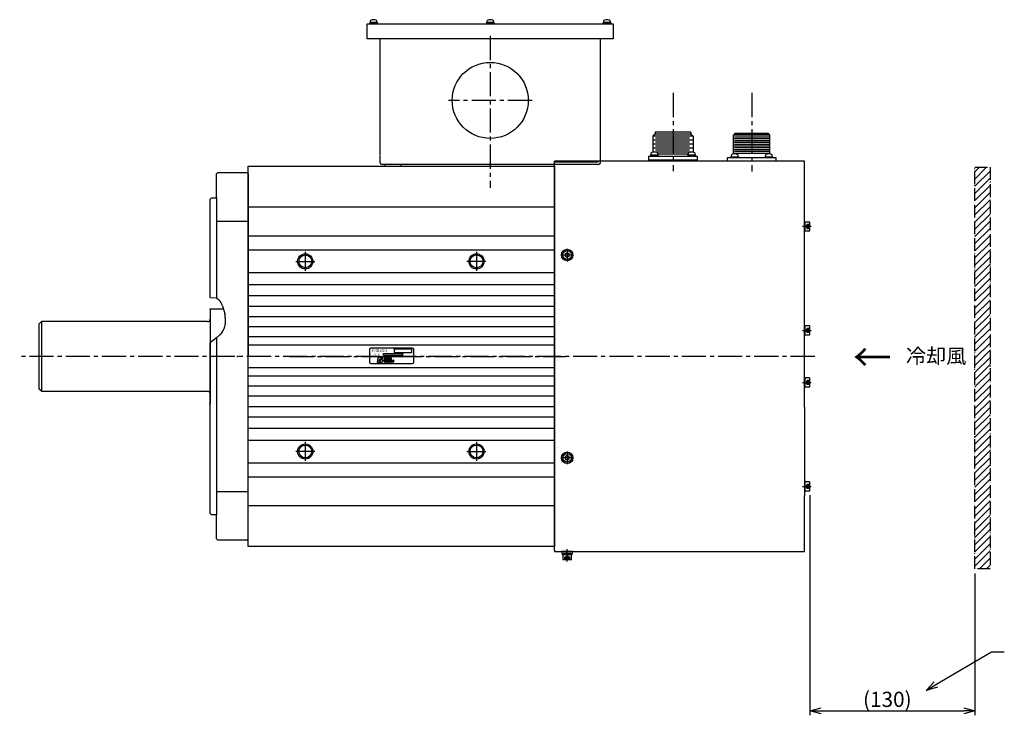
# Model space of a CAD drawing. Units: inches. Extents: x 2982 to 4774, y 1616 to 2730.
# Drawn here: x 3581 to 4357, y 2174 to 2723 of the extents above; entities that cross this region are included whole.
import ezdxf

# ---------------------------------------------------------------- set-up
doc = ezdxf.new("R2010")
doc.units = ezdxf.units.IN
doc.linetypes.add('CENTER2', pattern=[28.575, 19.05, -3.175, 3.175, -3.175])
doc.linetypes.add('PHANTOM', pattern=[13, 10, -1, 0, -1, 0, -1])
doc.layers.get('0').update_dxf_attribs({"linetype": 'CONTINUOUS'})
doc.styles.add('CONVERTER_13', font='complex.shx', dxfattribs={"width": 0.8835})
doc.styles.add('CONVERTER_14', font='txt.shx', dxfattribs={"width": 0.9})
doc.styles.add('NIKKI', font='extslim2.shx', dxfattribs={"bigfont": 'extfont2.shx'})
doc.styles.get("Standard").update_dxf_attribs({"font": 'isocp.shx', "bigfont": '@extfont2.shx'})

msp = doc.modelspace()

# ---------------------------------------------------------------- linework, layer by layer
for p, q in [((3854.75, 2719.83), (4048.77, 2719.83)), ((3854.75, 2707.83), (3854.75, 2719.83)), ((3856.75, 2720.33), (3857, 2720.33)), ((3856.75, 2719.83), (3856.75, 2720.33)), ((3858.25, 2719.83), (3856.75, 2719.83)), ((3857.08, 2721.88), (3857, 2721.03)), ((3857, 2720.33), (3857, 2721.03)), ((3857, 2721.03), (3859.67, 2721.03)), ((3859.49, 2720.33), (3857, 2720.33)), ((3861.25, 2719.83), (3858.25, 2719.83)), ((3859.49, 2720.33), (3859.67, 2721.03)), ((3859.84, 2720.33), (3859.49, 2720.33)), ((3859.67, 2721.03), (3860.02, 2721.03)), ((3860.02, 2721.03), (3859.84, 2720.33)), ((3862.5, 2720.33), (3859.84, 2720.33)), ((3860.02, 2721.03), (3862.5, 2721.03)), ((3862.75, 2719.83), (3861.25, 2719.83)), ((3862.5, 2721.03), (3862.43, 2721.88)), ((3862.5, 2721.03), (3862.5, 2720.33)), ((3862.5, 2720.33), (3862.75, 2720.33)), ((3862.75, 2720.33), (3862.75, 2719.83)), ((3948.76, 2719.83), (3948.76, 2720.33)), ((3948.76, 2720.33), (3949.01, 2720.33)), ((3950.26, 2719.83), (3948.76, 2719.83)), ((3949.08, 2721.88), (3949.01, 2721.03)), ((3949.01, 2721.03), (3951.49, 2721.03)), ((3949.01, 2720.33), (3949.01, 2721.03)), ((3951.67, 2720.33), (3949.01, 2720.33)), ((3953.26, 2719.83), (3950.26, 2719.83)), ((3951.67, 2720.33), (3951.49, 2721.03)), ((3951.49, 2721.03), (3951.84, 2721.03)), ((3952.02, 2720.33), (3951.67, 2720.33)), ((3951.84, 2721.03), (3952.02, 2720.33)), ((3951.84, 2721.03), (3954.51, 2721.03)), ((3954.51, 2720.33), (3952.02, 2720.33)), ((3954.76, 2719.83), (3953.26, 2719.83)), ((3954.51, 2721.03), (3954.43, 2721.88)), ((3954.51, 2721.03), (3954.51, 2720.33)), ((3954.51, 2720.33), (3954.76, 2720.33)), ((3954.76, 2720.33), (3954.76, 2719.83)), ((4040.77, 2720.33), (4041.02, 2720.33)), ((4040.77, 2719.83), (4040.77, 2720.33)), ((4042.27, 2719.83), (4040.77, 2719.83)), ((4041.09, 2721.88), (4041.02, 2721.03)), ((4041.02, 2720.33), (4041.02, 2721.03)), ((4041.02, 2721.03), (4043.51, 2721.03)), ((4043.68, 2720.33), (4041.02, 2720.33)), ((4045.27, 2719.83), (4042.27, 2719.83)), ((4043.51, 2721.03), (4043.86, 2721.03)), ((4043.68, 2720.33), (4043.51, 2721.03)), ((4044.03, 2720.33), (4043.68, 2720.33)), ((4043.86, 2721.03), (4046.52, 2721.03)), ((4043.86, 2721.03), (4044.03, 2720.33)), ((4046.52, 2720.33), (4044.03, 2720.33)), ((4046.77, 2719.83), (4045.27, 2719.83)), ((4046.52, 2721.03), (4046.44, 2721.88)), ((4046.52, 2721.03), (4046.52, 2720.33)), ((4046.52, 2720.33), (4046.77, 2720.33)), ((4046.77, 2720.33), (4046.77, 2719.83)), ((4048.77, 2719.83), (4048.77, 2707.83)), ((4048.77, 2707.83), (3854.75, 2707.83)), ((3864.75, 2707.83), (3864.76, 2615.74)), ((4038.77, 2611.33), (4038.8, 2707.83)), ((4081.83, 2632.76), (4080.05, 2631.19)), ((4081.83, 2634.33), (4081.83, 2632.76)), ((4109.83, 2634.33), (4081.83, 2634.33)), ((4109.83, 2632.76), (4081.83, 2632.76)), ((4109.83, 2634.33), (4109.83, 2632.76)), ((4109.83, 2632.76), (4111.7, 2631.19)), ((4144.42, 2632.61), (4143.62, 2631.81)), ((4172.22, 2631.81), (4143.62, 2631.81)), ((4143.62, 2617.16), (4143.62, 2631.81)), ((4144.42, 2632.61), (4144.42, 2632.88)), ((4171.42, 2632.61), (4144.42, 2632.61)), ((4144.92, 2633.38), (4170.92, 2633.38)), ((4171.42, 2632.88), (4171.42, 2632.61)), ((4172.22, 2631.81), (4171.42, 2632.61)), ((4172.22, 2617.16), (4172.22, 2631.81)), ((4111.7, 2631.19), (4080.05, 2631.19)), ((4080.05, 2631.19), (4080.05, 2628.9)), ((4080.05, 2628.9), (4080.05, 2627.99)), ((4080.05, 2627.99), (4080.05, 2624.79)), ((4111.7, 2627.99), (4080.05, 2627.99)), ((4080.05, 2624.79), (4080.05, 2621.59)), ((4111.7, 2624.79), (4080.05, 2624.79)), ((4108.83, 2629.59), (4082.17, 2629.59)), ((4108.83, 2626.39), (4082.17, 2626.39)), ((4111.7, 2631.19), (4111.7, 2628.9)), ((4111.7, 2628.9), (4111.7, 2627.99)), ((4111.7, 2627.99), (4111.7, 2624.79)), ((4111.7, 2624.79), (4111.7, 2618.38)), ((4172.22, 2628.96), (4143.62, 2628.96)), ((4172.22, 2626.1), (4143.62, 2626.1)), ((4171.52, 2630.38), (4144.33, 2630.38)), ((4171.52, 2627.53), (4144.33, 2627.53)), ((4171.52, 2624.67), (4144.33, 2624.67)), ((4078.47, 2617.33), (4078.4, 2616.48)), ((4078.4, 2615.78), (4078.4, 2616.48)), ((4078.4, 2616.48), (4080.89, 2616.48)), ((4080.05, 2621.59), (4080.05, 2618.39)), ((4111.7, 2621.59), (4080.05, 2621.59)), ((4080.89, 2616.48), (4081.24, 2616.48)), ((4081.06, 2615.78), (4080.89, 2616.48)), ((4081.24, 2616.48), (4083.9, 2616.48)), ((4081.24, 2616.48), (4081.41, 2615.78)), ((4108.83, 2623.19), (4082.17, 2623.19)), ((4108.83, 2619.99), (4082.17, 2619.99)), ((4109.48, 2618.39), (4082.27, 2618.39)), ((4083.9, 2616.48), (4083.82, 2617.33)), ((4107.79, 2616.79), (4083.87, 2616.79)), ((4083.9, 2616.48), (4083.9, 2615.78)), ((4107.93, 2617.33), (4107.85, 2616.48)), ((4107.85, 2616.48), (4110.52, 2616.48)), ((4107.85, 2615.78), (4107.85, 2616.48)), ((4110.34, 2615.78), (4110.52, 2616.48)), ((4110.52, 2616.48), (4110.87, 2616.48)), ((4110.87, 2616.48), (4110.69, 2615.78)), ((4110.87, 2616.48), (4113.35, 2616.48)), ((4113.35, 2616.48), (4113.28, 2617.33)), ((4113.35, 2616.48), (4113.35, 2615.78)), ((4172.22, 2623.25), (4143.62, 2623.25)), ((4172.22, 2620.39), (4143.62, 2620.39)), ((4172.22, 2617.5), (4143.62, 2617.5)), ((4171.52, 2621.82), (4144.33, 2621.82)), ((4171.52, 2618.96), (4144.33, 2618.96)), ((3864.76, 2615.37), (3864.76, 2610.83)), ((3939.23, 2608.83), (3866.76, 2608.83)), ((3868.73, 2608.83), (3868.73, 2607.33)), ((3881.24, 2608.83), (3881.24, 2607.33)), ((4002.42, 2608.83), (3939.23, 2608.83)), ((4199.42, 2611.33), (4002.42, 2611.33)), ((4002.42, 2304.33), (4002.42, 2611.33)), ((4002.42, 2610.83), (4036.77, 2610.83)), ((4036.77, 2608.83), (4002.42, 2608.83)), ((4036.77, 2610.83), (4036.77, 2611.33)), ((4038.77, 2610.83), (4038.77, 2611.33)), ((4076.78, 2612.28), (4076.78, 2615.28)), ((4076.78, 2615.28), (4110.51, 2615.28)), ((4081, 2612.28), (4076.78, 2612.28)), ((4076.83, 2612.28), (4079.83, 2612.28)), ((4076.83, 2612.28), (4076.83, 2611.33)), ((4078.15, 2615.28), (4078.15, 2615.78)), ((4078.15, 2615.78), (4078.4, 2615.78)), ((4081.06, 2615.78), (4078.4, 2615.78)), ((4110.65, 2612.28), (4081, 2612.28)), ((4081.41, 2615.78), (4081.06, 2615.78)), ((4083.9, 2615.78), (4081.41, 2615.78)), ((4083.9, 2615.78), (4084.15, 2615.78)), ((4084.15, 2615.78), (4084.15, 2615.28)), ((4107.6, 2615.28), (4107.6, 2615.78)), ((4107.6, 2615.78), (4107.85, 2615.78)), ((4110.34, 2615.78), (4107.85, 2615.78)), ((4110.69, 2615.78), (4110.34, 2615.78)), ((4111.7, 2615.28), (4110.56, 2615.28)), ((4114.97, 2612.28), (4110.65, 2612.28)), ((4113.35, 2615.78), (4110.69, 2615.78)), ((4111.7, 2615.28), (4114.97, 2615.28)), ((4111.92, 2612.28), (4114.92, 2612.28)), ((4113.35, 2615.78), (4113.6, 2615.78)), ((4113.6, 2615.78), (4113.6, 2615.28)), ((4114.92, 2611.33), (4114.92, 2612.28)), ((4114.97, 2615.28), (4114.97, 2612.28)), ((4138.87, 2611.33), (4138.87, 2614.33)), ((4138.87, 2614.33), (4176.97, 2614.33)), ((4176.97, 2611.33), (4138.87, 2611.33)), ((4141.44, 2614.33), (4141.44, 2614.83)), ((4141.44, 2614.83), (4147.44, 2614.83)), ((4141.73, 2615.93), (4141.64, 2614.83)), ((4147.24, 2614.83), (4147.14, 2615.93)), ((4147.44, 2614.83), (4147.44, 2614.33)), ((4168.41, 2614.83), (4174.41, 2614.83)), ((4168.41, 2614.33), (4168.41, 2614.83)), ((4168.7, 2615.93), (4168.61, 2614.83)), ((4174.21, 2614.83), (4174.11, 2615.93)), ((4174.41, 2614.83), (4174.41, 2614.33)), ((4176.97, 2614.33), (4176.97, 2611.33)), ((4199.42, 2562.33), (4199.42, 2611.33)), ((3735.92, 2601.33), (3736.92, 2602.33)), ((3735.92, 2582.33), (3735.92, 2601.33)), ((3736.92, 2602.33), (3759.92, 2602.33)), ((3760.92, 2601.33), (3759.92, 2602.33)), ((3760.92, 2607.33), (4002.42, 2607.33)), ((3760.92, 2307.33), (3760.92, 2607.33)), ((3760.92, 2601.33), (3760.92, 2457.33)), ((4002.42, 2607.33), (4002.42, 2307.33)), ((3730.92, 2581.33), (3731.92, 2582.33)), ((3730.92, 2503.91), (3730.92, 2581.33)), ((3731.92, 2582.33), (3735.92, 2582.33)), ((3735.92, 2582.33), (3735.92, 2503.53)), ((3760.92, 2575.3), (4002.42, 2575.3)), ((3735.92, 2563.98), (3760.92, 2563.98)), ((4199.42, 2563.61), (4199.87, 2563.61)), ((4199.42, 2417.33), (4199.42, 2562.33)), ((4199.87, 2563.61), (4199.87, 2556.11)), ((4199.87, 2563.36), (4199.87, 2556.36)), ((4203.47, 2563.36), (4199.87, 2563.36)), ((4203.87, 2556.76), (4203.87, 2562.96)), ((4199.87, 2556.11), (4199.42, 2556.11)), ((4199.87, 2556.36), (4203.47, 2556.36)), ((4200.87, 2559.86), (4201.87, 2561.59)), ((4201.87, 2558.13), (4200.87, 2559.86)), ((4201.87, 2561.59), (4203.87, 2561.59)), ((4201.87, 2560.73), (4203.87, 2560.73)), ((4203.87, 2558.99), (4201.87, 2558.99)), ((4203.87, 2558.13), (4201.87, 2558.13)), ((3760.92, 2552.52), (4002.42, 2552.52)), ((3760.92, 2541.5), (4002.42, 2541.5)), ((4012.42, 2539.06), (4010.92, 2538.2)), ((4013.92, 2538.2), (4012.42, 2539.06)), ((4010.92, 2538.2), (4010.92, 2536.46)), ((4010.92, 2536.46), (4012.42, 2535.6)), ((4012.42, 2535.6), (4013.92, 2536.46)), ((4013.92, 2536.46), (4013.92, 2538.2)), ((3760.92, 2523.6), (4002.42, 2523.6)), ((3760.92, 2514.1), (4002.42, 2514.1)), ((3730.92, 2503.91), (3735.92, 2503.53)), ((3735.92, 2503.53), (3737.78, 2501.86)), ((3760.92, 2505.39), (4002.42, 2505.39)), ((3730.92, 2494.33), (3730.92, 2494.83)), ((3730.92, 2494.83), (3741.37, 2494.83)), ((3730.92, 2494.33), (3730.92, 2420.33)), ((3740.71, 2497.16), (3742.49, 2490.86)), ((3760.92, 2497), (4002.42, 2497)), ((3595.92, 2482.83), (3597.92, 2484.83)), ((3597.92, 2484.83), (3597.92, 2457.33)), ((3728.92, 2484.83), (3597.92, 2484.83)), ((3742.86, 2487.75), (3742.66, 2482.49)), ((3760.92, 2488.77), (4002.42, 2488.77)), ((3595.92, 2482.83), (3595.92, 2431.83)), ((3760.92, 2480.84), (4002.42, 2480.84)), ((4199.42, 2479.99), (4199.42, 2481.59)), ((4199.42, 2481.59), (4199.87, 2481.59)), ((4199.42, 2474.09), (4199.42, 2481.59)), ((4199.42, 2475.69), (4199.42, 2479.99)), ((4199.87, 2481.59), (4199.87, 2474.09)), ((4199.87, 2481.34), (4199.87, 2474.34)), ((4203.47, 2481.34), (4199.87, 2481.34)), ((4200.87, 2477.84), (4201.87, 2479.57)), ((4201.87, 2476.1), (4200.87, 2477.84)), ((4201.87, 2479.57), (4203.87, 2479.57)), ((4201.87, 2478.7), (4203.87, 2478.7)), ((4203.87, 2476.97), (4201.87, 2476.97)), ((4203.87, 2474.74), (4203.87, 2480.94)), ((3735.92, 2471.9), (3730.92, 2468.18)), ((3738.52, 2474.33), (3735.92, 2471.9)), ((3735.92, 2471.9), (3735.92, 2457.33)), ((3740.28, 2476.4), (3738.52, 2474.33)), ((3760.92, 2472.94), (4002.42, 2472.94)), ((4199.42, 2474.09), (4199.42, 2475.69)), ((4199.87, 2474.09), (4199.42, 2474.09)), ((4199.87, 2474.34), (4203.47, 2474.34)), ((4203.87, 2476.1), (4201.87, 2476.1)), ((3730.92, 2457.33), (3730.92, 2468.18)), ((3760.92, 2466.37), (4002.42, 2466.37)), ((3856.57, 2462.83), (3856.57, 2457.33)), ((3890.57, 2463.83), (3857.57, 2463.83)), ((3876.21, 2463.37), (3889.57, 2463.37)), ((3876.21, 2460.28), (3876.21, 2463.37)), ((3889.57, 2463.37), (3889.57, 2460.28)), ((3891.57, 2457.33), (3891.57, 2462.83)), ((3597.92, 2457.33), (3597.92, 2429.83)), ((3730.92, 2333.33), (3730.92, 2457.33)), ((3735.92, 2457.33), (3735.92, 2332.33)), ((3760.92, 2313.33), (3760.92, 2457.33)), ((3856.57, 2457.33), (3856.57, 2452.83)), ((3856.57, 2457.33), (3891.57, 2457.33)), ((3863.07, 2456.25), (3862.57, 2452.83)), ((3867.07, 2456.25), (3863.07, 2456.25)), ((3864.4, 2454.88), (3867.04, 2456.05)), ((3864.74, 2454.78), (3866.83, 2454.78)), ((3866.83, 2454.78), (3866.57, 2452.83)), ((3867.07, 2456.25), (3867.04, 2456.05)), ((3867.72, 2459.58), (3882.6, 2459.58)), ((3867.72, 2457.94), (3867.72, 2459.58)), ((3882.6, 2457.94), (3867.72, 2457.94)), ((3868.37, 2456.25), (3868.1, 2456.25)), ((3868.1, 2456.25), (3868.1, 2454.65)), ((3868.1, 2454.65), (3868.37, 2454.65)), ((3868.1, 2452.83), (3868.1, 2454.43)), ((3868.1, 2454.43), (3868.32, 2454.43)), ((3868.32, 2454.43), (3868.69, 2454.43)), ((3869.07, 2455.13), (3868.37, 2456.25)), ((3868.37, 2455.76), (3869.07, 2454.65)), ((3868.37, 2454.65), (3868.37, 2455.76)), ((3868.37, 2454.16), (3868.68, 2454.16)), ((3868.37, 2453.1), (3868.37, 2454.16)), ((3869.07, 2456.25), (3869.07, 2455.13)), ((3869.34, 2456.25), (3869.07, 2456.25)), ((3869.07, 2454.65), (3869.34, 2454.65)), ((3869.34, 2454.65), (3869.34, 2456.25)), ((3869.65, 2454.65), (3869.65, 2456.25)), ((3869.65, 2456.25), (3869.92, 2456.25)), ((3869.92, 2454.65), (3869.65, 2454.65)), ((3869.7, 2454.23), (3869.7, 2454.43)), ((3869.7, 2454.43), (3870.84, 2454.43)), ((3869.7, 2454.23), (3869.7, 2452.83)), ((3869.92, 2456.25), (3869.92, 2454.65)), ((3869.95, 2454.16), (3869.95, 2453.76)), ((3870.84, 2454.16), (3869.95, 2454.16)), ((3870.86, 2453.76), (3869.95, 2453.76)), ((3869.95, 2453.5), (3869.95, 2453.1)), ((3869.95, 2453.5), (3870.86, 2453.5)), ((3870.19, 2454.65), (3870.19, 2456.25)), ((3870.19, 2456.25), (3870.43, 2456.25)), ((3870.43, 2454.65), (3870.19, 2454.65)), ((3870.43, 2456.25), (3870.43, 2455.53)), ((3871.15, 2456.25), (3870.43, 2455.53)), ((3870.67, 2455.43), (3870.43, 2455.19)), ((3870.43, 2455.19), (3870.43, 2454.65)), ((3870.67, 2455.43), (3871.22, 2454.65)), ((3871.47, 2456.25), (3870.84, 2455.61)), ((3870.84, 2455.61), (3871.54, 2454.65)), ((3870.84, 2454.43), (3870.84, 2454.16)), ((3870.86, 2453.5), (3870.86, 2453.76)), ((3871.15, 2456.25), (3871.47, 2456.25)), ((3871.45, 2454.44), (3871.18, 2454.44)), ((3871.18, 2454.44), (3871.18, 2452.83)), ((3871.22, 2454.65), (3871.54, 2454.65)), ((3872.15, 2453.31), (3871.45, 2454.44)), ((3871.45, 2453.95), (3872.15, 2452.83)), ((3871.45, 2452.83), (3871.45, 2453.95)), ((3871.86, 2454.65), (3871.86, 2456.25)), ((3871.86, 2456.25), (3872.11, 2456.25)), ((3872.11, 2454.65), (3871.86, 2454.65)), ((3872.11, 2456.25), (3872.11, 2455.53)), ((3872.83, 2456.25), (3872.11, 2455.53)), ((3872.34, 2455.43), (3872.11, 2455.19)), ((3872.11, 2455.19), (3872.11, 2454.65)), ((3872.15, 2454.44), (3872.15, 2453.31)), ((3872.42, 2454.44), (3872.15, 2454.44)), ((3872.34, 2455.43), (3872.89, 2454.65)), ((3872.42, 2452.83), (3872.42, 2454.44)), ((3873.15, 2456.25), (3872.51, 2455.61)), ((3872.51, 2455.61), (3873.21, 2454.65)), ((3872.73, 2453.43), (3872.98, 2453.43)), ((3872.83, 2456.25), (3873.15, 2456.25)), ((3872.89, 2454.65), (3873.21, 2454.65)), ((3873.07, 2453.53), (3873.63, 2453.41)), ((3873.14, 2453.77), (3873.69, 2453.65)), ((3873.5, 2454.65), (3873.5, 2456.25)), ((3873.5, 2456.25), (3873.77, 2456.25)), ((3873.77, 2454.65), (3873.5, 2454.65)), ((3873.63, 2453.41), (3873.83, 2453.36)), ((3873.69, 2453.65), (3873.94, 2453.59)), ((3873.77, 2456.25), (3873.77, 2454.65)), ((3873.84, 2453.99), (3874.1, 2453.99)), ((3889.57, 2460.28), (3876.21, 2460.28)), ((3882.6, 2459.58), (3882.6, 2457.94)), ((3891.57, 2452.83), (3891.57, 2457.33)), ((4002.42, 2448.29), (3760.92, 2448.29)), ((3857.57, 2451.83), (3890.57, 2451.83)), ((3862.57, 2452.83), (3866.57, 2452.83)), ((3868.32, 2452.83), (3868.1, 2452.83)), ((3868.32, 2452.83), (3868.1, 2452.83)), ((3868.69, 2452.83), (3868.32, 2452.83)), ((3868.68, 2453.1), (3868.37, 2453.1)), ((3869.7, 2452.83), (3870.86, 2452.83)), ((3870.86, 2453.1), (3869.95, 2453.1)), ((3870.86, 2452.83), (3870.86, 2453.1)), ((3871.18, 2452.83), (3871.45, 2452.83)), ((3872.15, 2452.83), (3872.42, 2452.83)), ((4002.42, 2441.72), (3760.92, 2441.72)), ((4199.42, 2433.33), (4199.42, 2441.07)), ((4199.42, 2438.97), (4199.42, 2440.57)), ((4199.42, 2440.57), (4199.87, 2440.57)), ((4199.42, 2433.07), (4199.42, 2440.57)), ((4199.42, 2434.67), (4199.42, 2438.97)), ((4199.87, 2440.57), (4199.87, 2433.07)), ((4199.87, 2440.32), (4199.87, 2433.32)), ((4203.47, 2440.32), (4199.87, 2440.32)), ((4200.87, 2436.82), (4201.87, 2438.56)), ((4201.87, 2438.56), (4203.87, 2438.56)), ((4201.87, 2437.69), (4203.87, 2437.69)), ((4203.87, 2433.72), (4203.87, 2439.92)), ((3597.92, 2429.83), (3595.92, 2431.83)), ((4002.42, 2433.82), (3760.92, 2433.82)), ((4199.42, 2433.07), (4199.42, 2434.67)), ((4199.87, 2433.07), (4199.42, 2433.07)), ((4199.87, 2433.32), (4203.47, 2433.32)), ((4201.87, 2435.09), (4200.87, 2436.82)), ((4203.87, 2435.96), (4201.87, 2435.96)), ((4203.87, 2435.09), (4201.87, 2435.09)), ((3597.92, 2429.83), (3728.92, 2429.83)), ((4002.42, 2425.89), (3760.92, 2425.89)), ((3730.92, 2419.83), (3730.92, 2420.33)), ((4002.42, 2417.66), (3760.92, 2417.66)), ((4199.42, 2417.33), (4199.42, 2347.33)), ((4002.42, 2409.27), (3760.92, 2409.27)), ((4002.42, 2400.55), (3760.92, 2400.55)), ((4002.42, 2391.06), (3760.92, 2391.06)), ((4012.42, 2379.06), (4010.92, 2378.2)), ((4010.92, 2378.2), (4010.92, 2376.46)), ((4010.92, 2376.46), (4012.42, 2375.6)), ((4013.92, 2378.2), (4012.42, 2379.06)), ((4012.42, 2375.6), (4013.92, 2376.46)), ((4013.92, 2376.46), (4013.92, 2378.2)), ((4002.42, 2373.16), (3760.92, 2373.16)), ((4002.42, 2362.14), (3760.92, 2362.14)), ((4199.42, 2358.55), (4199.87, 2358.55)), ((4199.87, 2358.55), (4199.87, 2351.05)), ((4203.47, 2358.3), (4199.87, 2358.3)), ((4199.87, 2358.3), (4199.87, 2351.3)), ((4200.87, 2354.8), (4201.87, 2356.53)), ((4201.87, 2353.07), (4200.87, 2354.8)), ((4201.87, 2356.53), (4203.87, 2356.53)), ((4201.87, 2355.66), (4203.87, 2355.66)), ((4203.87, 2353.93), (4201.87, 2353.93)), ((4203.87, 2353.07), (4201.87, 2353.07)), ((4203.87, 2351.7), (4203.87, 2357.9)), ((3735.92, 2350.68), (3760.92, 2350.68)), ((4199.87, 2351.05), (4199.42, 2351.05)), ((4199.42, 2303.33), (4199.42, 2347.33)), ((4199.87, 2351.3), (4203.47, 2351.3)), ((4203.87, 2347.89), (4203.87, 2174.14)), ((4002.42, 2339.36), (3760.92, 2339.36)), ((3731.92, 2332.33), (3730.92, 2333.33)), ((3735.92, 2332.33), (3731.92, 2332.33)), ((3735.92, 2313.33), (3735.92, 2332.33)), ((3736.92, 2312.33), (3735.92, 2313.33)), ((3759.92, 2312.33), (3736.92, 2312.33)), ((3759.92, 2312.33), (3760.92, 2313.33)), ((4002.42, 2307.33), (3760.92, 2307.33)), ((4002.42, 2304.33), (4002.42, 2303.33)), ((4002.42, 2303.33), (4016.72, 2303.33)), ((4009.42, 2303.33), (4007.92, 2303.33)), ((4007.92, 2303.33), (4007.92, 2303.13)), ((4008.42, 2301.83), (4008.42, 2301.03)), ((4016.42, 2301.83), (4008.42, 2301.83)), ((4008.42, 2301.03), (4016.42, 2301.03)), ((4008.92, 2301.03), (4008.92, 2297.43)), ((4009.22, 2301.83), (4014.42, 2301.83)), ((4016.92, 2303.33), (4009.42, 2303.33)), ((4010.69, 2299.03), (4012.42, 2300.03)), ((4010.69, 2297.03), (4010.69, 2299.03)), ((4011.56, 2297.03), (4011.56, 2299.03)), ((4012.42, 2300.03), (4014.15, 2299.03)), ((4013.29, 2299.03), (4013.29, 2297.03)), ((4014.15, 2299.03), (4014.15, 2297.03)), ((4014.42, 2301.83), (4015.62, 2301.83)), ((4015.92, 2297.43), (4015.92, 2301.03)), ((4016.42, 2301.03), (4016.42, 2301.83)), ((4016.72, 2303.33), (4199.42, 2303.33)), ((4016.92, 2303.13), (4016.92, 2303.33)), ((4009.32, 2297.03), (4015.52, 2297.03)), ((4333.87, 2285.95), (4333.87, 2174.14)), ((4212.57, 2177.74), (4325.17, 2177.74))]:
    msp.add_line(p, q)
at = {"linetype": 'CENTER2'}
for p, q in [((3951.76, 2710.18), (3951.76, 2590.38)), ((4095.88, 2665.28), (4095.88, 2603.37)), ((4157.92, 2665.26), (4157.92, 2603.35)), ((3984.76, 2659.33), (3918.76, 2659.33)), ((4204.67, 2559.86), (4197.92, 2559.86)), ((3805.92, 2539.83), (3805.92, 2524.83)), ((3940.92, 2539.83), (3940.92, 2524.83)), ((4012.42, 2542.33), (4012.42, 2532.33)), ((3798.42, 2532.33), (3813.42, 2532.33)), ((3948.42, 2532.33), (3933.42, 2532.33)), ((4017.42, 2537.33), (4007.42, 2537.33)), ((4197.92, 2477.84), (4204.67, 2477.84)), ((4207.6, 2457.33), (3580.76, 2457.33)), ((3793.42, 2457.33), (4011.02, 2457.33)), ((4197.92, 2436.82), (4204.67, 2436.82)), ((3730.26, 2419.83), (3730.92, 2419.83)), ((3805.92, 2389.83), (3805.92, 2374.83)), ((3940.92, 2389.83), (3940.92, 2374.83)), ((3813.42, 2382.33), (3798.42, 2382.33)), ((3933.42, 2382.33), (3948.42, 2382.33)), ((4017.42, 2377.33), (4007.42, 2377.33)), ((4012.42, 2382.33), (4012.42, 2372.33)), ((4197.92, 2354.8), (4204.67, 2354.8)), ((4012.42, 2295.53), (4012.42, 2305.17))]:
    msp.add_line(p, q, dxfattribs=at)
at = {"linetype": 'PHANTOM'}
for p, q in [((4333.87, 2289.76), (4333.87, 2606.56)), ((4333.87, 2606.56), (4345.87, 2606.56)), ((4345.87, 2606.56), (4345.87, 2289.76)), ((4345.87, 2289.76), (4333.87, 2289.76))]:
    msp.add_line(p, q, dxfattribs=at)
at = {"linetype": 'Continuous'}
for p, q in [((4333.87, 2602.94), (4337.49, 2606.56)), ((4333.87, 2597.29), (4343.14, 2606.56)), ((4333.87, 2591.63), (4345.87, 2603.63)), ((4333.87, 2585.97), (4345.87, 2597.97)), ((4333.87, 2580.32), (4345.87, 2592.32)), ((4333.87, 2574.66), (4345.87, 2586.66)), ((4333.87, 2569), (4345.87, 2581)), ((4333.87, 2563.35), (4345.87, 2575.35)), ((4333.87, 2557.69), (4345.87, 2569.69)), ((4333.87, 2552.03), (4345.87, 2564.03)), ((4333.87, 2546.37), (4345.87, 2558.37)), ((4333.87, 2540.72), (4345.87, 2552.72)), ((4333.87, 2535.06), (4345.87, 2547.06)), ((4333.87, 2529.4), (4345.87, 2541.4)), ((4333.87, 2523.75), (4345.87, 2535.75)), ((4333.87, 2518.09), (4345.87, 2530.09)), ((4333.87, 2512.43), (4345.87, 2524.43)), ((4333.87, 2506.78), (4345.87, 2518.78)), ((4333.87, 2501.12), (4345.87, 2513.12)), ((4333.87, 2495.46), (4345.87, 2507.46)), ((4333.87, 2489.81), (4345.87, 2501.81)), ((4333.87, 2484.15), (4345.87, 2496.15)), ((4333.87, 2478.49), (4345.87, 2490.49)), ((4333.87, 2472.84), (4345.87, 2484.84)), ((4333.87, 2467.18), (4345.87, 2479.18)), ((4333.87, 2461.52), (4345.87, 2473.52)), ((4333.87, 2455.86), (4345.87, 2467.86)), ((4333.87, 2450.21), (4345.87, 2462.21)), ((4333.87, 2444.55), (4345.87, 2456.55)), ((4333.87, 2438.89), (4345.87, 2450.89)), ((4333.87, 2433.24), (4345.87, 2445.24)), ((4333.87, 2427.58), (4345.87, 2439.58)), ((4333.87, 2421.92), (4345.87, 2433.92)), ((4333.87, 2416.27), (4345.87, 2428.27)), ((4333.87, 2410.61), (4345.87, 2422.61)), ((4333.87, 2404.95), (4345.87, 2416.95)), ((4333.87, 2399.3), (4345.87, 2411.3)), ((4333.87, 2393.64), (4345.87, 2405.64)), ((4333.87, 2387.98), (4345.87, 2399.98)), ((4333.87, 2382.33), (4345.87, 2394.33)), ((4333.87, 2376.67), (4345.87, 2388.67)), ((4333.87, 2371.01), (4345.87, 2383.01)), ((4333.87, 2365.36), (4345.87, 2377.36)), ((4333.87, 2359.7), (4345.87, 2371.7)), ((4333.87, 2354.04), (4345.87, 2366.04)), ((4333.87, 2348.38), (4345.87, 2360.38)), ((4333.87, 2342.73), (4345.87, 2354.73)), ((4333.87, 2337.07), (4345.87, 2349.07)), ((4333.87, 2331.41), (4345.87, 2343.41)), ((4333.87, 2325.76), (4345.87, 2337.76)), ((4333.87, 2320.1), (4345.87, 2332.1)), ((4333.87, 2314.44), (4345.87, 2326.44)), ((4333.87, 2308.79), (4345.87, 2320.79)), ((4333.87, 2303.13), (4345.87, 2315.13)), ((4333.87, 2297.47), (4345.87, 2309.47)), ((4333.87, 2291.82), (4345.87, 2303.82)), ((4337.47, 2289.76), (4345.87, 2298.16)), ((4343.13, 2289.76), (4345.87, 2292.5))]:
    msp.add_line(p, q, dxfattribs=at)
at = {"linetype": 'ByBlock', "lineweight": -2}
for p, q in [((4303.11, 2198.4), (4347.08, 2224.31)), ((4347.08, 2224.31), (4357.08, 2224.31)), ((4295.36, 2193.84), (4301.89, 2200.48)), ((4295.36, 2193.84), (4303.11, 2198.4)), ((4304.34, 2196.33), (4295.36, 2193.84)), ((4203.87, 2177.74), (4212.57, 2180.08)), ((4212.57, 2175.41), (4203.87, 2177.74)), ((4203.87, 2177.74), (4212.57, 2177.74)), ((4325.17, 2180.08), (4333.87, 2177.74)), ((4333.87, 2177.74), (4325.17, 2175.41)), ((4333.87, 2177.74), (4325.17, 2177.74))]:
    msp.add_line(p, q, dxfattribs=at)
for centre, radius in [((3951.76, 2659.33), 30), ((4012.42, 2537.33), 4.5), ((4012.42, 2537.33), 3.5), ((3805.92, 2532.33), 6), ((3805.92, 2532.33), 5.05), ((3940.92, 2532.33), 6), ((3940.92, 2532.33), 5.05), ((3805.92, 2382.33), 6), ((3805.92, 2382.33), 5.05), ((3940.92, 2382.33), 6), ((3940.92, 2382.33), 5.05), ((4012.42, 2377.33), 4.5), ((4012.42, 2377.33), 3.5)]:
    msp.add_circle(centre, radius)
for centre, radius, start, end in [((3858.07, 2721.79), 1, 106.25703, 175), ((3859.75, 2716.03), 7, 73.74297, 106.25703), ((3861.43, 2721.79), 1, 5, 73.74297), ((3950.08, 2721.79), 1, 106.25703, 175), ((3951.76, 2716.03), 7, 73.74297, 106.25703), ((3953.44, 2721.79), 1, 5, 73.74297), ((4042.09, 2721.79), 1, 106.25703, 175), ((4043.77, 2716.03), 7, 73.74297, 106.25703), ((4045.45, 2721.79), 1, 5, 73.74297), ((4144.92, 2632.88), 0.5, 90, 180), ((4170.92, 2632.88), 0.5, 0, 90), ((4079.47, 2617.24), 1, 106.25703, 175), ((4081.15, 2611.48), 7, 73.74297, 106.25703), ((4082.83, 2617.24), 1, 5, 73.74297), ((4108.92, 2617.24), 1, 106.25703, 175), ((4110.6, 2611.48), 7, 73.74297, 106.25703), ((4112.28, 2617.24), 1, 5, 73.74297), ((4142.73, 2615.85), 1, 115.26416, 175), ((4144.44, 2612.23), 5, 64.73584, 115.26416), ((4146.14, 2615.85), 1, 5, 64.73584), ((4169.7, 2615.85), 1, 115.26416, 175), ((4171.41, 2612.23), 5, 64.73584, 115.26416), ((4173.11, 2615.85), 1, 5, 64.73584), ((3866.76, 2610.83), 2, 180, 270), ((4036.77, 2610.83), 2, 270, 0), ((4203.47, 2562.96), 0.4, 0, 90), ((4203.37, 2559.86), 1.73, 150, 210), ((4202.62, 2561.16), 0.866, 150, 210), ((4202.62, 2558.56), 0.866, 150, 210), ((4203.47, 2556.76), 0.4, 270, 0), ((3731.09, 2494.43), 10, 15.80251, 48.01279), ((3728.92, 2486.83), 2, 270, 0), ((3732.87, 2488.14), 10, 357.77604, 15.80251), ((3732.66, 2482.88), 10, 319.6001, 357.77604), ((4203.37, 2477.84), 1.73, 150, 210), ((4202.62, 2479.13), 0.866, 150, 210), ((4202.62, 2476.54), 0.866, 150, 210), ((4203.47, 2480.94), 0.4, 0, 90), ((4203.47, 2474.74), 0.4, 270, 0), ((3857.57, 2462.83), 1, 90, 180), ((3890.57, 2462.83), 1, 0, 90), ((3864.74, 2454.2), 0.759, 116.64888, 180), ((3864.74, 2454.2), 0.759, 180, 270), ((3864.74, 2454.2), 0.578, 90, 180), ((3864.74, 2454.2), 0.578, 180, 21.14659), ((3864.74, 2454.11), 0.668, 270, 28.65188), ((3865.3, 2454.41), 0.0273, 40.90614, 187.22576), ((3868.67, 2453.75), 0.411, 36.92721, 88.21866), ((3868.67, 2453.51), 0.411, 271.78134, 323.07279), ((3868.67, 2453.75), 0.679, 35.76401, 88.61411), ((3868.32, 2453.58), 0.794, 3.43862, 31.33062), ((3868.32, 2453.68), 0.794, 328.66938, 356.56138), ((3868.32, 2453.58), 1.06, 2.70791, 32.00014), ((3868.32, 2453.68), 1.06, 327.99986, 357.29209), ((3869.35, 2453.63), 0.0334, 355.61611, 4.38389), ((3873.13, 2453.96), 0.421, 168.87377, 218.91548), ((3873.25, 2453.89), 0.553, 115.57206, 164.78644), ((3873.38, 2453.49), 0.649, 185.3813, 247.44045), ((3873.32, 2454.24), 0.745, 226.77755, 250.38439), ((3873.25, 2453.89), 0.305, 115.92346, 162.99824), ((3873.13, 2453.96), 0.173, 171.59476, 218.91548), ((3873.38, 2453.49), 0.401, 188.73776, 246.87606), ((3873.26, 2454.15), 0.392, 229.22476, 253.00208), ((3873.41, 2453.53), 0.954, 65.48309, 114.64031), ((3873.41, 2453.53), 0.706, 65.53559, 114.46441), ((3873.6, 2453.55), 0.438, 278.20343, 309.34697), ((3873.6, 2453.95), 0.242, 9.89845, 65.08686), ((3873.6, 2453.95), 0.49, 9.89845, 65.21196), ((3873.74, 2453.25), 0.143, 344.56851, 49.42767), ((3873.74, 2453.25), 0.392, 331.71351, 59.68583), ((3874.87, 2454.17), 0.8, 190.11182, 193.23548), ((3875.18, 2453.65), 0.788, 92.02554, 181.92433), ((3875.26, 2453.64), 0.864, 181.14399, 246.84893), ((3875.18, 2453.65), 0.52, 91.9891, 182.12332), ((3875.26, 2453.64), 0.596, 180.96666, 244.7572), ((3875.12, 2453.68), 0.592, 258.21947, 311.55289), ((3875.18, 2453.7), 0.735, 40.90233, 92.16552), ((3875.18, 2453.7), 0.467, 42.46215, 92.20533), ((3874.96, 2453.63), 0.684, 324.68731, 34.17374), ((3874.96, 2453.63), 0.952, 322.85421, 35.30512), ((3857.57, 2452.83), 1, 180, 270), ((3868.67, 2453.51), 0.679, 271.38589, 324.23599), ((3873.45, 2453.74), 0.913, 249.33941, 287.37403), ((3873.45, 2453.74), 0.664, 249.70904, 288.76628), ((3873.6, 2453.55), 0.687, 280.17944, 314.89244), ((3875.12, 2453.68), 0.86, 256.11596, 313.62595), ((3890.57, 2452.83), 1, 270, 0), ((4203.37, 2436.82), 1.73, 150, 210), ((4202.62, 2438.12), 0.866, 150, 210), ((4203.47, 2439.92), 0.4, 0, 90), ((4202.62, 2435.52), 0.866, 150, 210), ((4203.47, 2433.72), 0.4, 270, 0), ((3728.92, 2427.83), 2, 0, 90), ((4203.37, 2354.8), 1.73, 150, 210), ((4202.62, 2356.1), 0.866, 150, 210), ((4202.62, 2353.5), 0.866, 150, 210), ((4203.47, 2357.9), 0.4, 0, 90), ((4203.47, 2351.7), 0.4, 270, 0), ((4009.22, 2303.13), 1.3, 180, 270), ((4011.12, 2298.28), 0.866, 60, 120), ((4012.42, 2297.53), 1.73, 60, 120), ((4013.72, 2298.28), 0.866, 60, 120), ((4015.62, 2303.13), 1.3, 270, 0), ((4009.32, 2297.43), 0.4, 180, 270), ((4015.52, 2297.43), 0.4, 270, 0)]:
    msp.add_arc(centre, radius, start, end)
msp.add_point((3752.42, 2457.33))

# ---------------------------------------------------------------- texts
for s, height, style, width, p in [('MODEL:NA815-', 2.5, 'CONVERTER_13', 0.5225, (3858.67, 2460.7)), ('SER NO.', 1.25, 'CONVERTER_14', 0.8835, (3859.97, 2458.11))]:
    msp.add_text(s, height=height, dxfattribs=dict(style=style, width=width)).set_placement(p)
msp.add_text('→', height=22.36, rotation=180).set_placement((4268.19, 2468.51))
at = {"style": 'NIKKI'}
for s, height, p in [('冷却風', 11.667, (4279.45, 2451.82)), ('(130)', 12, (4245.67, 2180.74))]:
    msp.add_text(s, height=height, dxfattribs=at).set_placement(p)

doc.saveas('drawing.dxf')
